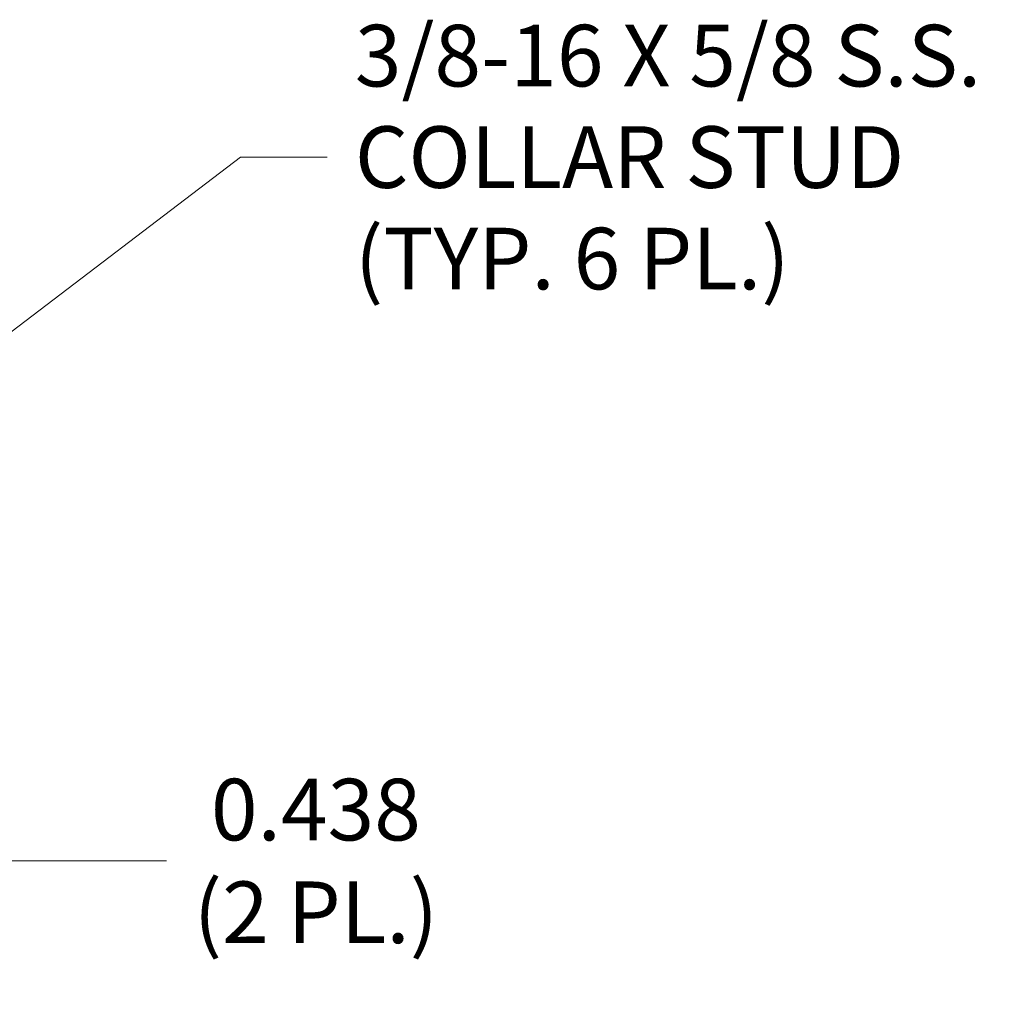
# Model space of a CAD drawing. Units: inches. Extents: x 9 to 213, y 4 to 132.
# Drawn here: x 177 to 191, y 55 to 70 of the extents above; entities that cross this region are included whole.
import ezdxf

# ---------------------------------------------------------------- set-up
doc = ezdxf.new("R2010")
doc.units = ezdxf.units.IN
doc.header["$LTSCALE"] = 13
doc.header["$MEASUREMENT"] = 0
doc.layers.add('Dimension (ANSI)', color=7, linetype='Continuous', lineweight=5)
doc.layers.add('Symbol (ANSI)', color=7, linetype='Continuous', lineweight=5)
doc.styles.add('TAHOMA', font='tahoma.ttf')
doc.dimstyles.new('Default (ANSI)', dxfattribs={"dimscale": 13, "dimtxt": 0.07, "dimasz": 0.098425, "dimexe": 0.125, "dimexo": 0.0625, "dimgap": 0.031496, "dimtad": 0, "dimtih": 1, "dimtoh": 1, "dimrnd": 1e-08, "dimzin": 0, "dimdsep": 46, "dimtxsty": 'TAHOMA', "dimcen": 0.09, "dimdle": 0.393701, "dimclrd": 256, "dimclre": 256, "dimclrt": 256, "dimadec": 0, "dimazin": 0, "dimtfac": 1, "dimtofl": 0, "dimtmove": 0, "dimatfit": 3, "dimfxl": 1, "dimtolj": 1, "dimtzin": 0, "dimlwd": -1, "dimlwe": -1, "dimarcsym": 0})
doc.dimstyles.new('Default (ANSI)$7', dxfattribs={"dimscale": 13, "dimtxt": 0.07, "dimasz": 0.098425, "dimexe": 0.125, "dimexo": 0.0625, "dimgap": 0.031496, "dimtad": 0, "dimtih": 1, "dimtoh": 1, "dimrnd": 1e-08, "dimzin": 0, "dimdsep": 46, "dimtxsty": 'TAHOMA', "dimcen": 0.09, "dimdle": 0.393701, "dimclrd": 256, "dimclre": 256, "dimclrt": 256, "dimadec": 0, "dimazin": 0, "dimtfac": 1, "dimtofl": 0, "dimtmove": 0, "dimatfit": 3, "dimfxl": 1, "dimtolj": 1, "dimtzin": 0, "dimlwd": -1, "dimlwe": -1, "dimarcsym": 0})

# ---------------------------------------------------------------- blocks, each defined once
blk = doc.blocks.new('*D34')
at = {"layer": 'Defpoints', "color": 0, "transparency": 16777216}
for p in [(173.102, 59.053), (173.54, 59.053), (173.54, 57.15)]:
    blk.add_point(p, dxfattribs=at)
at = {"layer": 'Dimension (ANSI)', "transparency": 16777216}
for p, q in [((173.102, 58.241), (173.102, 55.525)), ((173.54, 58.241), (173.54, 55.525)), ((171.822, 57.15), (170.542, 57.15)), ((174.819, 57.15), (179.27, 57.15))]:
    blk.add_line(p, q, dxfattribs=at)
for points in [[(171.822, 57.363), (171.822, 56.936), (173.102, 57.15)], [(174.819, 57.363), (174.819, 56.936), (173.54, 57.15)]]:
    blk.add_solid(points, dxfattribs=at)
at = {"layer": 'Dimension (ANSI)', "transparency": 16777216, "insert": (181.476, 57.15), "char_height": 0.91, "attachment_point": 5, "style": 'TAHOMA'}
blk.add_mtext('\\A1;\\fTahoma|b0|i0;\\H0.9100;0.438\\P\\fTahoma|b0|i0;\\H0.9100;(2 PL.)', dxfattribs=at)

msp = doc.modelspace()

# ---------------------------------------------------------------- texts
at = {"layer": 'Symbol (ANSI)', "insert": (182.05185, 67.54525), "char_height": 0.91, "width": 9.5594245, "attachment_point": 4, "line_spacing_factor": 0.987884, "style": 'TAHOMA'}
msp.add_mtext('\\fTahoma|b0|i0;3/8-16 X 5/8 S.S.\\P\\fTahoma|b0|i0;COLLAR STUD\\P\\fTahoma|b0|i0;(TYP. 6 PL.)', dxfattribs=at)

# ---------------------------------------------------------------- dimensions: what is measured, and where the dimension line sits
at = {"layer": 'Dimension (ANSI)'}
dim = msp.add_linear_dim(base=(173.53951, 57.14958), p1=(173.10151, 59.05329), p2=(173.53951, 59.05329), angle=180, text='\\fTahoma|b0|i0;\\H0.9100;<>\\P\\fTahoma|b0|i0;\\H0.9100;(2 PL.)', dimstyle='Default (ANSI)', override={"dimgap": 0.031496, "dimtih": 0, "dimtoh": 0, "dimdec": 3, "dimtol": 0, "dimlim": 0, "dimtp": 0, "dimtm": 0, "dimtdec": 2, "dimatfit": 1}, dxfattribs=at)
dim.commit()
dim.dimension.update_dxf_attribs({"geometry": '*D34', "text_midpoint": (181.47575, 57.14958), "dimtype": 160})

# ---------------------------------------------------------------- leaders
at = {"layer": 'Symbol (ANSI)', "annotation_type": 0, "has_hookline": 1, "hookline_direction": 0, "text_width": 9.38785}
msp.add_leader([(174.13598, 62.80104), (180.36287, 67.54525), (181.6424, 67.54525)], dimstyle='Default (ANSI)$7', override={"dimtad": 0}, dxfattribs=at)

doc.saveas('drawing.dxf')
